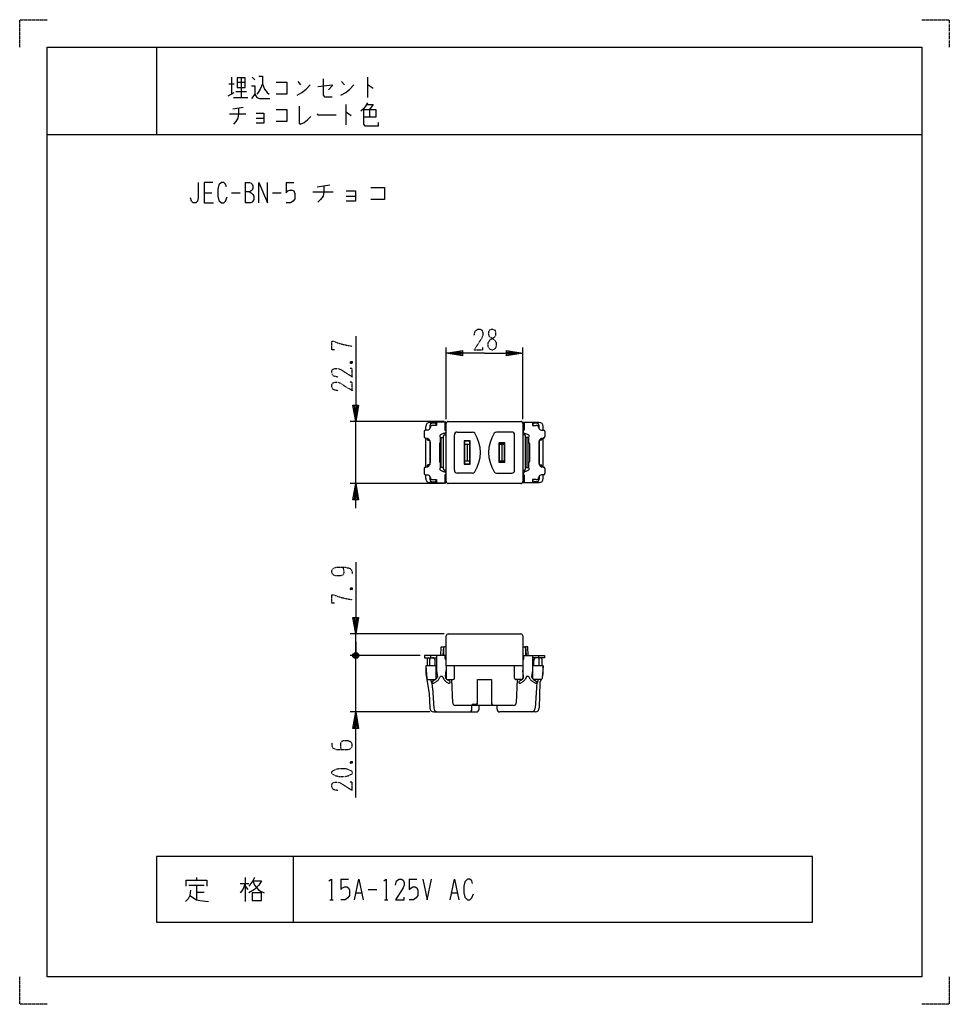
# Model space of a CAD drawing. Extents: x 0 to 340, y 0 to 360.
import ezdxf

# ---------------------------------------------------------------- set-up
doc = ezdxf.new("R2010")
doc.units = 0
doc.linetypes.add('DOT2', pattern=[0.125, 0, -0.125])
doc.layers.add('1', color=7, linetype='CONTINUOUS')

msp = doc.modelspace()

# ---------------------------------------------------------------- linework, layer by layer
at = {"layer": '1', "color": 5, "linetype": 'CONTINUOUS'}
for p, q in [((50, 350), (50, 318)), ((77.5, 339), (77.5, 332.75)), ((81, 338.6875), (81, 331.5)), ((85, 339), (86, 338.0625)), ((127.25, 339), (127.25, 331.5)), ((76.5, 336.5), (78.5, 336.5)), ((79.5, 337.125), (82.5, 337.125)), ((101.75, 337.4375), (102.75, 336.1875)), ((117.75, 337.4375), (118.75, 336.1875)), ((76.25, 332.125), (78.5, 333.375)), ((78.25, 331.5), (83.5, 331.5)), ((79, 333.6875), (83, 333.6875)), ((78, 327.4375), (81.75, 328.0625)), ((119.25, 329), (119.25, 321.5)), ((76.75, 325.5625), (82.75, 325.5625)), ((86.5, 324), (89.25, 324)), ((128, 327.125), (128, 324.3125)), ((10, 318), (330, 318)), ((82.5, 300.5), (82.5, 293)), ((97.5, 300.5), (100.3125, 300.5)), ((108.75, 298.9375), (113.4375, 299.5625)), ((67.5, 296.75), (70.3125, 296.75)), ((77.5, 296.75), (80.625, 296.75)), ((92.5, 296.75), (95.625, 296.75)), ((107.1875, 297.0625), (114.6875, 297.0625)), ((119.375, 295.5), (122.8125, 295.5)), ((156, 213.9), (156, 240.1)), ((184, 213.9), (184, 240.1)), ((155.2, 213.1), (120.9, 213.1)), ((122.9, 190.4), (122.9, 213.1)), ((150, 212.75), (152.4, 212.75)), ((151.8, 212.45), (151, 212.45)), ((155.9, 212.75), (156.093782, 212.75)), ((156, 191.1), (156, 212.4)), ((156.7, 213.1), (183.3, 213.1)), ((184.1, 212.75), (183.906218, 212.75)), ((184, 212.4), (184, 191.1)), ((190, 212.75), (187.6, 212.75)), ((189, 212.45), (188.2, 212.45)), ((147.9, 209.45), (147.9, 207.55)), ((149.1094, 209.95), (148.4, 209.95)), ((148.5, 209.95), (148.5, 211.25)), ((150, 211.45), (150, 210.495433)), ((152.3, 211.85), (152.100058, 211.650058)), ((156, 211.85), (155.5, 211.85)), ((160, 209.25), (165.587121, 209.25)), ((180, 209.25), (174.412879, 209.25)), ((184.5, 211.85), (184, 211.85)), ((187.7, 211.85), (187.899942, 211.650058)), ((190, 210.495425), (190, 211.45)), ((190.8906, 209.95), (191.6, 209.95)), ((191.5, 209.95), (191.5, 211.25)), ((192.1, 209.45), (192.1, 207.55)), ((148.4, 207.05), (148.6, 207.05)), ((148.5, 196.45), (148.5, 207.05)), ((149, 206.995683), (149, 206.75)), ((149.5, 206.25), (149.92665, 206.25)), ((150, 206.088516), (150, 197.411484)), ((150.1, 205.55), (150.1, 197.95)), ((153.9, 205.4), (153.9, 207.291742)), ((154.1, 205.4), (153.9, 205.4)), ((154.1, 196.25), (154.1, 207.25)), ((155, 195.75), (155, 207.75)), ((155.5, 208.25), (156, 208.25)), ((159, 195.25), (159, 208.25)), ((181, 195.25), (181, 208.25)), ((184.5, 208.25), (184, 208.25)), ((185, 195.75), (185, 207.75)), ((185.9, 207.25), (185.9, 196.25)), ((185.9, 205.4), (186.1, 205.4)), ((189.9, 205.55), (189.9, 197.95)), ((190, 206.088516), (190, 197.411484)), ((190.5, 206.25), (190.07335, 206.25)), ((191, 206.995683), (191, 206.75)), ((191.6, 207.05), (191.4, 207.05)), ((191.5, 196.45), (191.5, 207.05)), ((153.6, 205.1), (153.6, 198.4)), ((162.65, 204.75), (164.65, 204.75)), ((163.65, 204.75), (163.65, 198.75)), ((175.4, 204.75), (177.3, 204.75)), ((176.35, 204.75), (176.35, 198.75)), ((186.4, 205.1), (186.4, 198.4)), ((153.9, 198.1), (154.1, 198.1)), ((162.65, 198.75), (164.65, 198.75)), ((175.4, 198.75), (177.3, 198.75)), ((186.1, 198.1), (185.9, 198.1)), ((186.1, 198.1), (186.1, 196.208258)), ((147.9, 195.95), (147.9, 194.05)), ((148.6, 196.45), (148.4, 196.45)), ((149, 196.75), (149, 196.504317)), ((149.92665, 197.25), (149.5, 197.25)), ((156, 195.25), (155.5, 195.25)), ((184, 195.25), (184.5, 195.25)), ((190.07335, 197.25), (190.5, 197.25)), ((191, 196.75), (191, 196.504317)), ((191.4, 196.45), (191.6, 196.45)), ((192.1, 195.95), (192.1, 194.05)), ((148.4, 193.55), (149.1094, 193.55)), ((148.5, 192.25), (148.5, 193.55)), ((150, 193.004575), (150, 192.05)), ((151, 191.05), (151.8, 191.05)), ((152.3, 191.65), (152.100058, 191.849942)), ((155.5, 191.65), (156, 191.65)), ((165.587121, 194.25), (160, 194.25)), ((174.412879, 194.25), (180, 194.25)), ((184, 191.65), (184.5, 191.65)), ((187.7, 191.65), (187.899942, 191.849942)), ((189, 191.05), (188.2, 191.05)), ((190, 193.004567), (190, 192.05)), ((191.6, 193.55), (190.8906, 193.55)), ((191.5, 192.25), (191.5, 193.55)), ((155.2, 190.4), (120.9, 190.4)), ((152.4, 190.75), (150, 190.75)), ((156.093782, 190.75), (155.9, 190.75)), ((183.3, 190.4), (156.7, 190.4)), ((183.906218, 190.75), (184.1, 190.75)), ((187.6, 190.75), (190, 190.75)), ((155.2, 135.4), (120.9, 135.4)), ((122.9, 127.5), (122.9, 135.4)), ((156.7, 135.4), (183.3, 135.4)), ((122.9, 132.5), (122.9, 127.5)), ((155, 130.2), (155, 127.5)), ((156, 130.7), (155.5, 130.7)), ((184, 130.7), (184.5, 130.7)), ((185, 130.2), (185, 127.5)), ((146.5, 127.5), (120.9, 127.5)), ((121.9, 127), (123.9, 128)), ((123.9, 127), (121.9, 128)), ((123.4, 128.5), (122.4, 126.5)), ((122.9, 124.5), (122.9, 127.5)), ((122.9, 106.9), (122.9, 127.5)), ((149, 126.2), (149, 123.7)), ((150, 123.7), (150, 126.2)), ((150.195355, 127.5), (150.195355, 126.7)), ((151, 126.7), (151, 126.7)), ((155.58, 126.49282), (155.58, 127.5)), ((155.58, 126.7), (156, 126.7)), ((184.42, 126.7), (184, 126.7)), ((184.42, 126.49282), (184.42, 127.5)), ((189, 126.7), (189, 126.7)), ((189.804613, 127.5), (189.804613, 126.7)), ((190, 123.7), (190, 126.2)), ((191, 126.2), (191, 123.7)), ((148.5, 123.7), (148.86319, 119.160127)), ((152, 123.7), (152, 125.7)), ((152.3, 119.2), (152.3, 123.7)), ((156, 123.7), (156, 119.2)), ((184, 123.7), (156, 123.7)), ((159, 119.2), (159, 123.7)), ((181, 119.2), (181, 123.7)), ((184, 123.7), (184, 119.2)), ((187.7, 119.2), (187.7, 123.7)), ((188, 123.7), (188, 125.7)), ((191.5, 123.7), (191.13681, 119.160127)), ((152.602727, 121.2), (152.3, 121.2)), ((153.284885, 118.904961), (153.66513, 119.571594)), ((154.815462, 119.532373), (155.108163, 118.925497)), ((155.68, 119.9), (156, 122.1)), ((156, 121.2), (155.869091, 121.2)), ((184.32, 119.9), (184, 122.1)), ((184, 121.2), (184.130909, 121.2)), ((185.184538, 119.532373), (184.891837, 118.925497)), ((186.715115, 118.904961), (186.33487, 119.571594)), ((187.397273, 121.2), (187.7, 121.2)), ((149.361597, 118.7), (151.8, 118.7)), ((151, 115.660263), (151.419265, 108.314525)), ((152.032508, 118.742798), (151.080932, 118.193395)), ((151.560912, 117.546752), (152.434588, 118.05117)), ((156.032615, 117.93118), (156.821147, 117.475918)), ((157.332031, 118.104719), (156.427382, 118.627021)), ((156.5, 118.7), (158.5, 118.7)), ((158.357726, 110.257665), (158, 118.7)), ((183.5, 118.7), (181.5, 118.7)), ((182, 118.7), (181.642274, 110.257665)), ((182.667969, 118.104719), (183.572618, 118.627021)), ((183.967385, 117.93118), (183.178853, 117.475918)), ((188.439088, 117.546752), (187.565412, 118.05117)), ((187.967492, 118.742798), (188.919068, 118.193395)), ((190.638403, 118.7), (188.2, 118.7)), ((189, 115.660263), (188.580735, 108.314525)), ((180.64317, 109.3), (159.35683, 109.3)), ((179.5, 109.3), (160.5, 109.3)), ((165.4, 109.3), (165.4, 109.3)), ((165.4, 107.9), (165.4, 109.3)), ((165.9, 109.8), (166.9, 109.8)), ((167.4, 109.3), (167.4, 109.3)), ((168, 107.9), (168, 109.3)), ((174.6, 107.9), (174.6, 109.3)), ((149.945866, 106.9), (120.9, 106.9)), ((151.445866, 106.9), (164.4, 106.9)), ((164.4, 106.9), (167, 106.9)), ((188.53432, 106.9), (175.6, 106.9)), ((100, 54), (100, 30)), ((61.875, 43.5625), (67.5, 43.5625)), ((64.6875, 46.375), (64.6875, 45.4375)), ((64.6875, 43.5625), (64.6875, 38.25)), ((80.625, 44.1875), (83.75, 44.1875)), ((82.5, 46.375), (82.5, 37.625)), ((82.5, 43.25), (83.4375, 42)), ((117.5, 45.75), (120.3125, 45.75)), ((142.5, 45.75), (145.3125, 45.75)), ((64.6875, 41.0625), (67.5, 41.0625)), ((123.125, 40.75), (125, 40.75)), ((127.5, 42), (130.625, 42)), ((158.125, 40.75), (160, 40.75)), ((113.4375, 38.25), (114.6875, 38.25)), ((133.4375, 38.25), (134.6875, 38.25))]:
    msp.add_line(p, q, dxfattribs=at)
at = {"layer": '1', "color": 5, "linetype": 'DOT2'}
for p, q in [((121.025, 234.975), (121.65, 234.35)), ((121.025, 152.275), (121.65, 151.65)), ((121.025, 88.775), (121.65, 88.15))]:
    msp.add_line(p, q, dxfattribs=at)
for points in [[(0, 350), (0, 360), (10, 360)], [(330, 360), (340, 360), (340, 350)], [(166.25, 244.6625), (166.5625, 246.225), (167.5, 246.85), (168.4375, 246.85), (169.0625, 246.5375), (169.375, 245.6), (169.375, 244.6625), (169.0625, 243.725), (166.25, 239.35), (169.375, 239.35), (169.375, 240.2875)], [(115.0875, 239.35), (114.15, 239.35), (114.15, 242.475), (114.775, 242.475), (116.3375, 241.85), (118.525, 241.225), (121.65, 240.6)], [(121.025, 234.35), (121.65, 234.975), (121.65, 234.35), (121.025, 234.35), (121.025, 234.975), (121.65, 234.975)], [(116.3375, 229.35), (114.775, 229.6625), (114.15, 230.6), (114.15, 231.5375), (114.4625, 232.1625), (115.4, 232.475), (116.3375, 232.475), (117.275, 232.1625), (121.65, 229.35), (121.65, 232.475), (120.7125, 232.475)], [(116.3375, 224.35), (114.775, 224.6625), (114.15, 225.6), (114.15, 226.5375), (114.4625, 227.1625), (115.4, 227.475), (116.3375, 227.475), (117.275, 227.1625), (121.65, 224.35), (121.65, 227.475), (120.7125, 227.475)], [(118.2125, 159.775), (118.2125, 159.775), (118.525, 158.525), (118.525, 157.5875), (118.2125, 156.9625), (117.275, 156.65), (115.7125, 156.65), (114.775, 156.9625), (114.4625, 157.275), (114.15, 157.9), (114.15, 158.525), (114.4625, 159.15), (114.775, 159.4625), (115.7125, 159.775), (119.15, 159.775), (120.7125, 159.4625), (121.3375, 158.8375), (121.65, 157.9), (121.65, 157.275)], [(121.025, 151.65), (121.65, 152.275), (121.65, 151.65), (121.025, 151.65), (121.025, 152.275), (121.65, 152.275)], [(115.0875, 146.65), (114.15, 146.65), (114.15, 149.775), (114.775, 149.775), (116.3375, 149.15), (118.525, 148.525), (121.65, 147.9)], [(114.15, 95.65), (114.15, 94.7125), (114.4625, 93.775), (115.7125, 93.15), (120.0875, 93.15), (121.025, 93.4625), (121.3375, 93.775), (121.65, 94.4), (121.65, 95.025), (121.3375, 95.65), (121.025, 95.9625), (120.0875, 96.275), (118.2125, 96.275), (117.5875, 95.9625), (117.275, 95.3375), (117.275, 94.0875), (117.5875, 93.15)], [(121.025, 88.15), (121.65, 88.775), (121.65, 88.15), (121.025, 88.15), (121.025, 88.775), (121.65, 88.775)], [(116.3375, 78.15), (114.775, 78.4625), (114.15, 79.4), (114.15, 80.3375), (114.4625, 80.9625), (115.4, 81.275), (116.3375, 81.275), (117.275, 80.9625), (121.65, 78.15), (121.65, 81.275), (120.7125, 81.275)], [(10, 0), (0, 0), (0, 10)], [(340, 10), (340, 0), (330, 0)]]:
    msp.add_lwpolyline(points, dxfattribs=at)
at = {"layer": '1', "color": 5, "linetype": 'CONTINUOUS'}
for points in [[(10, 10), (10, 350), (330, 350), (330, 10), (10, 10)], [(79.5, 338.6875), (79.5, 335.25), (82.5, 335.25), (82.5, 338.6875), (79.5, 338.6875)], [(162.55, 197.5), (164.75, 197.5), (164.75, 206), (162.55, 206)], [(162.65, 205.9), (162.65, 197.6), (164.65, 197.6), (164.65, 205.9), (162.65, 205.9)], [(177.45, 198.25), (177.45, 205.25), (175.25, 205.25), (175.25, 198.25)], [(186.1, 207.291742), (186.1, 205.4)], [(175.4, 198.4), (177.3, 198.4), (177.3, 205.1), (175.4, 205.1), (175.4, 198.4)], [(153.9, 196.208258), (153.9, 198.1)], [(290, 30), (290, 54), (50, 54), (50, 30), (290, 30)], [(85, 40.75), (85, 37.9375), (88.4375, 37.9375), (88.4375, 40.75), (85, 40.75)]]:
    msp.add_lwpolyline(points, close=True, dxfattribs=at)
for points in [[(87.5, 339.3125), (88.75, 339.3125), (88.75, 336.5), (89.5, 334.625), (90.5, 333.375), (91.25, 332.75)], [(84.75, 335.875), (86, 335.875), (86, 332.75), (84.75, 331.1875)], [(88.75, 336.5), (88, 334.625), (87.25, 333.375), (86.75, 332.75)], [(93.75, 337.125), (97.75, 337.125), (97.75, 332.75), (93.75, 332.75)], [(101.5, 332.4375), (103.25, 333.375), (104.75, 334.625), (106.25, 336.1875)], [(109, 335.5625), (114.25, 336.1875), (114.25, 335.875), (113, 334.3125)], [(111, 338.375), (111, 332.4375), (111.5, 331.8125), (114.25, 331.8125)], [(117.5, 332.4375), (119.25, 333.375), (120.75, 334.625), (122.25, 336.1875)], [(127.25, 336.1875), (127.5, 336.1875), (129.25, 334.9375)], [(86, 332.75), (86.75, 331.5), (87.75, 331.1875), (91.5, 331.1875)], [(80, 327.75), (80, 325.5625), (79.75, 324), (79, 322.75), (78.25, 321.8125)], [(102.25, 328.375), (102.25, 322.125), (102.75, 321.8125), (104, 322.4375), (105.25, 323.375), (106.5, 324.625)], [(127.25, 329.625), (126.5, 328.375), (125.75, 327.4375), (124.75, 326.5)], [(127, 329), (129.25, 329), (128, 327.125)], [(86.5, 325.875), (89.25, 325.875), (89.25, 322.125), (86.5, 322.125)], [(93.75, 327.125), (97.75, 327.125), (97.75, 322.75), (93.75, 322.75)], [(108.75, 325.5625), (109, 325.25), (115.75, 325.25)], [(119.25, 326.1875), (119.5, 326.1875), (121.25, 324.9375)], [(125.75, 327.125), (130.25, 327.125), (130.25, 324.3125), (125.75, 324.3125)], [(125.75, 327.125), (125.75, 321.8125), (126.25, 321.1875), (131.25, 321.1875), (131.25, 322.4375)], [(65.3125, 300.5), (65.3125, 294.875), (65, 293.625), (64.375, 293), (63.4375, 293), (62.8125, 293.625), (62.5, 294.875)], [(70.625, 300.5), (67.5, 300.5), (67.5, 293), (70.9375, 293)], [(75.625, 298.9375), (75.3125, 299.875), (74.6875, 300.5), (73.75, 300.5), (72.8125, 299.5625), (72.5, 298), (72.5, 295.5), (72.8125, 293.9375), (73.75, 293), (74.6875, 293), (75.3125, 293.625), (75.9375, 295.1875)], [(82.5, 300.5), (84.0625, 300.5), (84.6875, 300.1875), (85, 299.875), (85.3125, 299.25), (85.3125, 298.3125), (85, 297.6875), (84.6875, 297.375), (84.0625, 297.0625), (82.5, 297.0625)], [(87.5, 293), (87.5, 300.5), (90.625, 293), (90.625, 300.5)], [(97.5, 300.5), (97.5, 296.75), (98.125, 297.375), (98.75, 297.6875), (99.6875, 297.6875), (100.3125, 297.375), (100.625, 296.4375), (100.625, 294.5625), (100, 293.625), (99.0625, 293), (97.5, 293)], [(111.25, 299.25), (111.25, 297.0625), (110.9375, 295.5), (110, 294.25), (109.0625, 293.3125)], [(84.0625, 297.0625), (84.6875, 296.75), (85.3125, 296.125), (85.625, 295.5), (85.625, 294.25), (85.3125, 293.625), (85, 293.3125), (84.375, 293), (82.5, 293)], [(119.375, 297.375), (122.8125, 297.375), (122.8125, 293.625), (119.375, 293.625)], [(128.4375, 298.625), (133.4375, 298.625), (133.4375, 294.25), (128.4375, 294.25)], [(122.9, 244.35), (122.9, 213.1), (121.9, 219.1), (123.9, 219.1), (122.9, 213.1), (122.4, 219.1), (123.4, 219.1), (122.9, 213.1)], [(170, 238.1), (156, 238.1), (162, 239.1), (162, 237.1), (156, 238.1), (162, 238.6), (162, 237.6), (156, 238.1)], [(170, 238.1), (184, 238.1), (178, 237.1), (178, 239.1), (184, 238.1), (178, 237.6), (178, 238.6), (184, 238.1)], [(155.5, 212.004414), (155.9, 212.004294), (155.9, 212.804294), (152.4, 212.805342), (152.4, 211.65), (151.087124, 211.650191)], [(155.5, 212.804414), (155.5, 209.95), (155.9, 209.95), (155.9, 209.25), (155.4, 208.75), (154.9, 208.75), (153.862505, 208.189996)], [(184.5, 212.000018), (184.1, 212.000017), (184.1, 212.804292), (187.6, 212.80534), (187.6, 211.65), (188.912876, 211.650191)], [(184.5, 212.804412), (184.5, 209.95), (184.1, 209.95), (184.1, 209.25), (184.6, 208.75), (185.1, 208.75), (186.137495, 208.189996)], [(152.4, 211.85), (152.3, 211.85), (152.3, 211.95)], [(187.7, 211.95), (187.7, 211.85), (187.6, 211.85)], [(154.1, 207.25), (154.9, 207.25), (154.9, 196.25), (154.1, 196.25)], [(185.9, 207.25), (185.1, 207.25), (185.1, 196.25), (185.9, 196.25)], [(153.862505, 195.310004), (154.9, 194.75), (155.4, 194.75), (155.9, 194.25), (155.9, 193.55), (155.5, 193.55), (155.5, 190.695588)], [(186.137495, 195.310004), (185.1, 194.75), (184.6, 194.75), (184.1, 194.25), (184.1, 193.55), (184.5, 193.55), (184.5, 190.695586)], [(151.087124, 191.849809), (152.4, 191.85), (152.4, 190.69466), (155.9, 190.695708), (155.9, 191.499983), (155.5, 191.499982)], [(152.3, 191.55), (152.3, 191.65), (152.4, 191.65)], [(188.912876, 191.849809), (187.6, 191.85), (187.6, 190.694658), (184.1, 190.695706), (184.1, 191.495706), (184.5, 191.495586)], [(187.7, 191.55), (187.7, 191.65), (187.6, 191.65)], [(122.9, 181.4), (122.9, 190.4), (123.9, 184.4), (121.9, 184.4), (122.9, 190.4), (123.4, 184.4), (122.4, 184.4), (122.9, 190.4)], [(122.9, 161.65), (122.9, 135.4), (121.9, 141.4), (123.9, 141.4), (122.9, 135.4), (122.4, 141.4), (123.4, 141.4), (122.9, 135.4)], [(184, 134.7), (184, 123.7), (156, 123.7), (156, 134.7)], [(154, 127.5), (154, 127.5), (154.2, 130.7), (155, 130.65), (154.816404, 127.730951)], [(186, 127.5), (186, 127.5), (185.8, 130.7), (185, 130.65), (185.183596, 127.730951)], [(123.4, 126.5), (122.4, 126.5), (121.9, 127), (121.9, 128), (122.4, 128.5), (123.4, 128.5), (123.9, 128), (123.9, 127), (123.4, 126.5), (122.4, 128.5)], [(156, 127.5), (148, 127.5), (148, 126.7), (152.48, 126.7)], [(152.48, 127.5), (152.48, 122.1), (152.78, 119.9)], [(184, 127.5), (192, 127.5), (192, 126.7), (187.52, 126.7)], [(187.52, 127.5), (187.52, 122.1), (187.22, 119.9)], [(152.48, 123.7), (148.5, 123.7), (148.5, 121.7)], [(191.5, 121.7), (191.5, 123.7), (187.5, 123.7)], [(148.56644, 120.887606), (149.75, 113.7), (149.946879, 108.34489)], [(167.488207, 110.311657), (167.39042, 118.7), (172.60958, 118.7), (172.511793, 110.311657)], [(190.667008, 118.700819), (190.25, 117.7), (190.033919, 108.365287)], [(122.9, 75.65), (122.9, 106.9), (123.9, 100.9), (121.9, 100.9), (122.9, 106.9), (123.4, 100.9), (122.4, 100.9), (122.9, 106.9)], [(60.9375, 43.25), (60.9375, 45.4375), (68.4375, 45.4375), (68.4375, 43.25)], [(82.5, 44.1875), (81.5625, 42), (80.625, 40.75)], [(85.9375, 46.375), (85.3125, 45.125), (83.75, 43.25)], [(85.3125, 45.125), (88.4375, 45.125), (87.5, 43.5625), (85.9375, 42), (83.75, 40.75)], [(85.3125, 45.125), (85.9375, 43.5625), (87.1875, 42), (88.125, 41.375), (89.375, 40.75)], [(113.125, 45.125), (114.0625, 45.75), (114.0625, 38.25)], [(117.5, 45.75), (117.5, 42), (118.125, 42.625), (118.75, 42.9375), (119.6875, 42.9375), (120.3125, 42.625), (120.625, 41.6875), (120.625, 39.8125), (120, 38.875), (119.0625, 38.25), (117.5, 38.25)], [(122.5, 38.25), (124.0625, 45.75), (125.625, 38.25)], [(133.125, 45.125), (134.0625, 45.75), (134.0625, 38.25)], [(137.5, 43.5625), (137.8125, 45.125), (138.75, 45.75), (139.6875, 45.75), (140.3125, 45.4375), (140.625, 44.5), (140.625, 43.5625), (140.3125, 42.625), (137.5, 38.25), (140.625, 38.25), (140.625, 39.1875)], [(142.5, 45.75), (142.5, 42), (143.125, 42.625), (143.75, 42.9375), (144.6875, 42.9375), (145.3125, 42.625), (145.625, 41.6875), (145.625, 39.8125), (145, 38.875), (144.0625, 38.25), (142.5, 38.25)], [(147.5, 45.75), (149.0625, 38.25), (150.625, 45.75)], [(157.5, 38.25), (159.0625, 45.75), (160.625, 38.25)], [(165.625, 44.1875), (165.3125, 45.125), (164.6875, 45.75), (163.75, 45.75), (162.8125, 44.8125), (162.5, 43.25), (162.5, 40.75), (162.8125, 39.1875), (163.75, 38.25), (164.6875, 38.25), (165.3125, 38.875), (165.9375, 40.4375)], [(62.5, 41.6875), (62.1875, 39.8125), (61.5625, 38.5625), (60.625, 37.625)], [(62.1875, 39.8125), (64.6875, 38.25), (65.9375, 37.9375), (69.0625, 37.625)]]:
    msp.add_lwpolyline(points, dxfattribs=at)
at = {"layer": '1', "color": 5, "linetype": 'DOT2'}
for points in [[(172.5, 246.85), (173.125, 246.85), (173.75, 246.5375), (174.0625, 245.9125), (174.0625, 244.6625), (173.75, 244.0375), (171.875, 242.7875), (171.25, 241.85), (171.25, 240.6), (171.5625, 239.975), (171.875, 239.6625), (172.5, 239.35), (173.125, 239.35), (173.75, 239.6625), (174.0625, 239.975), (174.375, 240.6), (174.375, 241.85), (173.75, 242.7875), (171.875, 244.0375), (171.5625, 244.6625), (171.5625, 245.9125), (171.875, 246.5375), (172.5, 246.85)], [(114.15, 84.4), (114.15, 85.025), (114.4625, 85.3375), (115.7125, 85.9625), (116.9625, 86.275), (118.8375, 86.275), (120.0875, 85.9625), (121.3375, 85.3375), (121.65, 85.025), (121.65, 84.4), (121.3375, 84.0875), (120.0875, 83.4625), (118.8375, 83.15), (116.9625, 83.15), (115.7125, 83.4625), (114.4625, 84.0875), (114.15, 84.4)]]:
    msp.add_lwpolyline(points, close=True, dxfattribs=at)
at = {"layer": '1', "color": 5, "linetype": 'CONTINUOUS'}
for centre, radius, start, end in [((150, 211.25), 1.5, 89.999999, 179.999998), ((151, 211.45), 1, 89.999999, -179.999998), ((151.8, 211.95), 0.5, 0, 89.999999), ((156.7, 212.4), 0.7, 89.999999, 179.999998), ((183.3, 212.4), 0.7, 0, 89.999999), ((188.2, 211.95), 0.5, 89.999999, 179.999998), ((189, 211.45), 1, 0, 89.999999), ((190, 211.25), 1.5, 0, 89.999999), ((148.4, 209.45), 0.5, 89.999999, 179.999998), ((149.109561, 210.949553), 0.999553, -90.00925, -9.506646), ((151.087124, 210.649283), 1.000908, 89.999999, 172.237957), ((160, 208.25), 1, 89.999999, 179.999998), ((165.587121, 208.25), 1, 32.797168, 89.999999), ((174.412879, 208.25), 1, 89.999999, 147.20283), ((180, 208.25), 1, 0, 89.999999), ((188.912876, 210.649283), 1.000908, 7.748461, 89.999999), ((190.890444, 210.949567), 0.999567, -170.478977, -89.991039), ((191.6, 209.45), 0.5, 0, 89.999999), ((148.4, 207.55), 0.5, 179.999998, -89.999999), ((148.6, 205.55), 1.5, 0, 89.999999), ((149.5, 206.75), 0.5, 179.999998, -89.999999), ((154.1, 207.75), 0.5, 118.358659, -89.999999), ((153.9, 205.1), 0.3, 89.999999, -179.999998), ((155.5, 207.75), 0.5, 89.999999, 179.999998), ((155.5, 201.75), 13, -32.797168, 32.797168), ((184.5, 201.75), 13, 147.20283, -147.20283), ((184.5, 207.75), 0.5, 0, 89.999999), ((185.9, 207.75), 0.5, -89.999999, 61.64134), ((186.1, 205.1), 0.3, 0, 89.999999), ((191.4, 205.55), 1.5, 89.999999, 179.999998), ((190.5, 206.75), 0.5, -89.999999, 0), ((191.6, 207.55), 0.5, -89.999999, 0), ((153.9, 198.4), 0.3, -179.999998, -89.999999), ((186.1, 198.4), 0.3, -89.999999, 0), ((148.4, 195.95), 0.5, 89.999999, 179.999998), ((148.6, 197.95), 1.5, -89.999999, 0), ((149.5, 196.75), 0.5, 89.999999, -179.999998), ((154.1, 195.75), 0.5, 89.999999, -118.358659), ((155.5, 195.75), 0.5, 179.999998, -89.999999), ((160, 195.25), 1, 179.999998, -89.999999), ((165.587121, 195.25), 1, -89.999999, -32.797168), ((174.412879, 195.25), 1, -147.20283, -89.999999), ((180, 195.25), 1, -89.999999, 0), ((184.5, 195.75), 0.5, -89.999999, 0), ((185.9, 195.75), 0.5, -61.64134, 89.999999), ((191.4, 197.95), 1.5, -179.999998, -89.999999), ((190.5, 196.75), 0.5, 0, 89.999999), ((191.6, 195.95), 0.5, 0, 89.999999), ((148.4, 194.05), 0.5, -179.999998, -89.999999), ((150, 192.25), 1.5, 179.999998, -89.999999), ((149.109556, 192.550433), 0.999567, 9.521021, 90.00896), ((151, 192.05), 1, 179.999998, -89.999999), ((151.087124, 192.850717), 1.000908, -172.251537, -89.999999), ((151.8, 191.55), 0.5, -89.999999, 0), ((156.7, 191.1), 0.7, 179.999998, -89.999999), ((183.3, 191.1), 0.7, -89.999999, 0), ((188.2, 191.55), 0.5, 179.999998, -89.999999), ((188.912876, 192.850717), 1.000908, -89.999999, -7.762041), ((189, 192.05), 1, -89.999999, 0), ((190.890439, 192.550447), 0.999553, 89.990749, 170.493353), ((190, 192.25), 1.5, -89.999999, 0), ((191.6, 194.05), 0.5, -89.999999, 0), ((156.7, 134.7), 0.7, 89.999999, 179.999998), ((183.3, 134.7), 0.7, 0, 89.999999), ((155.5, 130.2), 0.5, 89.999999, 179.999998), ((184.5, 130.2), 0.5, 0, 89.999999), ((149.5, 126.2), 0.5, 89.999999, 179.999998), ((150.5, 126.2), 0.5, 89.999999, 179.999998), ((151, 125.7), 1, 0, 89.999999), ((153.718573, 127.8), 1.1, -15.82662, -3.598932), ((156.38, 126.49282), 0.8, -179.999998, -118.359349), ((183.62, 126.49282), 0.8, -61.640649, 0), ((186.281427, 127.8), 1.1, -176.401066, -164.173378), ((189, 125.7), 1, 89.999999, 179.999998), ((189.5, 126.2), 0.5, 0, 89.999999), ((190.5, 126.2), 0.5, 0, 89.999999), ((153.5, 121.7), 5, 179.999998, -170.649199), ((149.361597, 119.2), 0.5, -175.426077, -89.999999), ((151.8, 119.2), 0.5, -89.999999, 0), ((151.286967, 120.0444), 1.5, -60.196479, -5.524231), ((151.286967, 120.0444), 2.3, -60.068404, -29.696671), ((154.23, 119.25), 0.65, 25.748387, 150.346109), ((157.179797, 119.924662), 2.3, -154.25162, -119.918981), ((157.180316, 119.924967), 1.500524, -179.046634, -120.117864), ((156.5, 119.2), 0.5, 179.999998, -89.999999), ((158.5, 119.2), 0.5, -89.999999, 0), ((181.5, 119.2), 0.5, 179.999998, -89.999999), ((183.5, 119.2), 0.5, -89.999999, 0), ((182.819684, 119.924967), 1.500524, -59.882135, -0.953364), ((182.820203, 119.924662), 2.3, -60.081017, -25.748378), ((185.77, 119.25), 0.65, 29.653889, 154.251611), ((188.713033, 120.0444), 2.3, -150.303328, -119.931595), ((188.713033, 120.0444), 1.5, -174.475768, -119.80352), ((188.2, 119.2), 0.5, 179.999998, -89.999999), ((190.638403, 119.2), 0.5, -89.999999, -4.573921), ((186.5, 121.7), 5, -19.795607, 0), ((143, 115.660263), 8, 0, 22.331645), ((151.295528, 117.851224), 0.403897, 122.094247, -48.923902), ((157.099142, 117.771994), 0.406132, -133.196052, 55.010136), ((182.900858, 117.771994), 0.406132, 124.989862, -46.803946), ((188.704472, 117.851224), 0.403897, -131.076096, 57.905751), ((197, 115.660263), 8, 157.668354, -179.999998), ((151.445866, 108.4), 1.5, -177.894484, -89.999999), ((152.916827, 108.4), 1.5, -176.733334, -89.999999), ((159.35683, 110.3), 1, -177.573663, -89.999999), ((165.9, 109.3), 0.5, 89.999999, 179.999998), ((166.9, 109.3), 0.5, 0, 89.999999), ((166.488275, 110.3), 1, -40.180103, 0.667892), ((173.511725, 110.3), 1, 179.332106, -89.999999), ((180.64317, 110.3), 1, -89.999999, -2.426336), ((187.083173, 108.4), 1.5, -89.999999, -3.266665), ((188.53432, 108.4), 1.5, -89.999999, -1.326054), ((164.4, 107.9), 1, -89.999999, 0), ((167, 107.9), 1, -89.999999, 0), ((175.6, 107.9), 1, 179.999998, -89.999999)]:
    msp.add_arc(centre, radius, start, end, dxfattribs=at)

doc.saveas('drawing.dxf')
